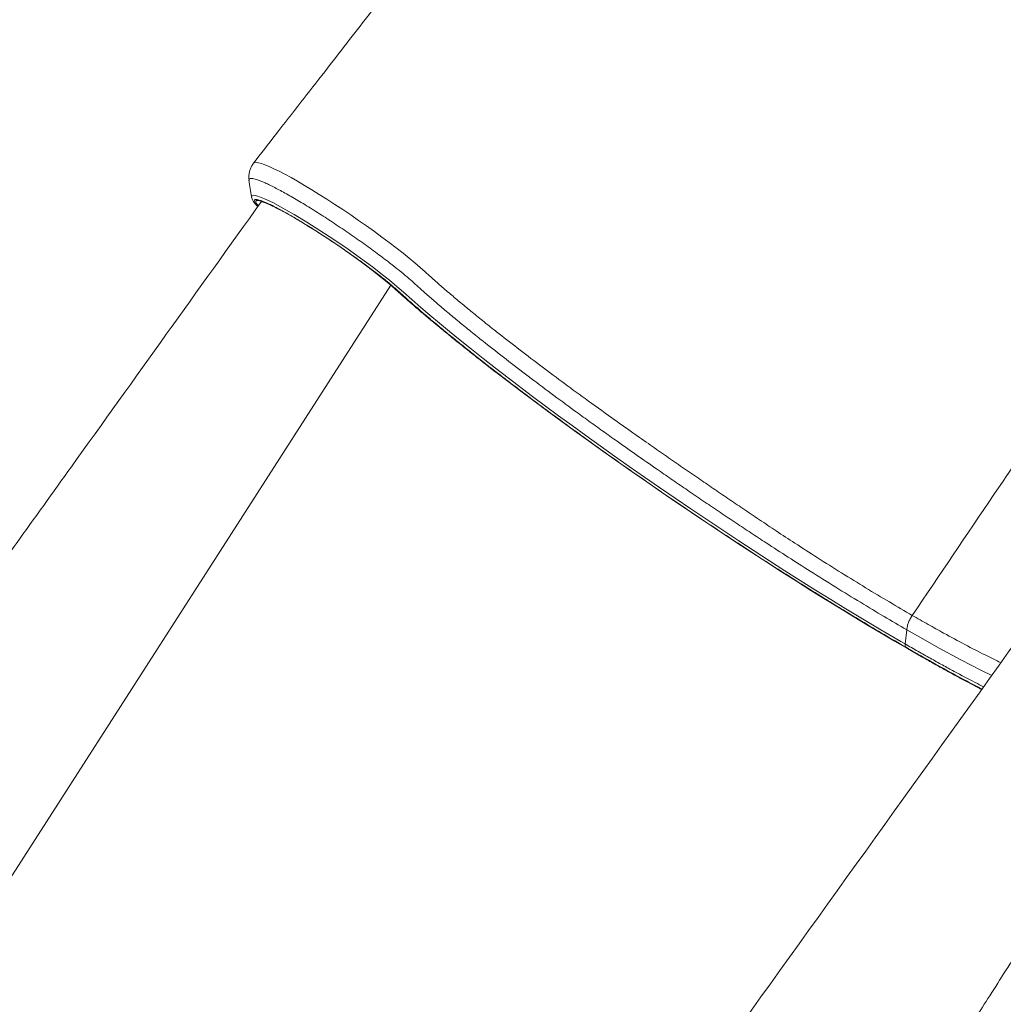
# Model space of a CAD drawing. Units: millimetres. Extents: x -5421 to 12592, y -7586 to 2042.
# Drawn here: x 4585 to 5053, y -6095 to -5626 of the extents above; entities that cross this region are included whole.
import ezdxf

# ---------------------------------------------------------------- set-up
doc = ezdxf.new("R2010")
doc.units = ezdxf.units.MM

msp = doc.modelspace()

# ---------------------------------------------------------------- linework, layer by layer
at = {"color": 7, "linetype": 'Continuous', "lineweight": 15}
for p, q in [((4695.32, -5710.65), (4695.31, -5710.62)), ((4762.07, -5753.12), (4763.32, -5754.23)), ((5006.58, -5923.59), (5007.34, -5916.8))]:
    msp.add_line(p, q, dxfattribs=at)
at = {"color": 8, "linetype": 'Continuous', "lineweight": 15}
for p, q in [((4491.57, -6173.19), (4761.62, -5752.68)), ((4762.36, -5753.33), (4763.67, -5754.49)), ((4763.32, -5754.23), (4763.67, -5754.49))]:
    msp.add_line(p, q, dxfattribs=at)
at = {"color": 8, "linetype": 'Continuous', "lineweight": 15, "flags": 128}
for points in [[(4696.08, -5694.58), (4696.08, -5694.58), (4696.57, -5694.28), (4697.35, -5694.21), (4698.44, -5694.36), (4699.87, -5694.74), (4701.6, -5695.34), (4703.56, -5696.14), (4705.79, -5697.15), (4708.32, -5698.39), (4711.11, -5699.83), (4714.01, -5701.41), (4717.12, -5703.16), (4720.46, -5705.11), (4723.98, -5707.23), (4727.49, -5709.4), (4731.11, -5711.69), (4734.89, -5714.13), (4738.73, -5716.67), (4742.46, -5719.19), (4746.21, -5721.78), (4750, -5724.44), (4753.76, -5727.13), (4757.3, -5729.72), (4760.75, -5732.3), (4764.13, -5734.89), (4767.37, -5737.43), (4770.3, -5739.78), (4773.05, -5742.05), (4775.6, -5744.23), (4777.94, -5746.3), (4780.03, -5748.23), (4780.03, -5748.23), (4780.03, -5748.23)], [(4695.31, -5710.62), (4695.25, -5710.07), (4696.23, -5709.77), (4698.24, -5710.22), (4701.34, -5711.43), (4705.27, -5713.31), (4710.13, -5715.9), (4715.51, -5718.98), (4721.57, -5722.64), (4727.79, -5726.57), (4734.36, -5730.89), (4740.73, -5735.23), (4747.07, -5739.72), (4752.87, -5743.98), (4758.28, -5748.14), (4760.93, -5750.26), (4763.36, -5752.27), (4765.59, -5754.19), (4767.55, -5755.96), (4771.53, -5759.52), (4775.79, -5763.24), (4780.11, -5766.95), (4784.68, -5770.79), (4789.5, -5774.78), (4794.56, -5778.89), (4799.93, -5783.2), (4805.52, -5787.62), (4811.35, -5792.17), (4817.38, -5796.81), (4829.07, -5805.67), (4841.4, -5814.82), (4847.87, -5819.56), (4854.47, -5824.34), (4861.21, -5829.17), (4868.06, -5834.04), (4875.15, -5839.04), (4882.33, -5844.05), (4889.62, -5849.09), (4896.97, -5854.12), (4904.52, -5859.25), (4912.11, -5864.35), (4919.75, -5869.44), (4927.39, -5874.49), (4934.73, -5879.28), (4942.04, -5884.01), (4949.34, -5888.69), (4956.59, -5893.3), (4963.91, -5897.89), (4971.16, -5902.39), (4978.34, -5906.8), (4985.41, -5911.09), (4995.07, -5916.86), (5004.47, -5922.37), (5006.58, -5923.59), (5006.58, -5923.59)], [(4698.27, -5714.8), (4697.98, -5714.42), (4697.45, -5713.6), (4697.21, -5712.98), (4697.27, -5712.55), (4697.62, -5712.32), (4698.27, -5712.29), (4699.2, -5712.46), (4700.41, -5712.83), (4701.88, -5713.39), (4703.62, -5714.15), (4705.59, -5715.1), (4707.79, -5716.22), (4708.48, -5716.58)], [(4763.67, -5754.49), (4767.44, -5757.88), (4771.45, -5761.42), (4775.71, -5765.09), (4780.2, -5768.89), (4784.91, -5772.81), (4789.84, -5776.84), (4794.97, -5780.99), (4800.31, -5785.24), (4805.84, -5789.58), (4811.34, -5793.86)], [(5047.82, -5938.63), (5042.9, -5936.22), (5033.05, -5931.1), (5022.47, -5925.36), (5015.06, -5921.21), (5007.34, -5916.8), (5007.34, -5916.8), (5007.34, -5916.8)], [(5013.07, -5928.89), (5013.72, -5929.26), (5019.59, -5932.57), (5025.29, -5935.74), (5030.81, -5938.75), (5036.13, -5941.6), (5041.25, -5944.29), (5043.17, -5945.27)]]:
    msp.add_lwpolyline(points, dxfattribs=at)
at = {"color": 7, "linetype": 'Continuous', "lineweight": 15, "flags": 128}
msp.add_lwpolyline([(4811.34, -5793.86), (4811.55, -5794.02), (4817.43, -5798.53), (4823.48, -5803.12), (4829.68, -5807.77), (4836.02, -5812.48), (4842.49, -5817.24), (4849.09, -5822.04), (4855.79, -5826.88), (4862.6, -5831.75), (4869.49, -5836.63), (4876.46, -5841.52), (4883.49, -5846.41), (4890.57, -5851.3), (4897.7, -5856.17), (4904.86, -5861.02), (4912.03, -5865.84), (4919.21, -5870.62), (4926.38, -5875.36), (4933.54, -5880.04), (4940.66, -5884.66), (4947.74, -5889.2), (4954.77, -5893.68), (4961.73, -5898.06), (4968.62, -5902.36), (4975.42, -5906.55), (4982.11, -5910.64), (4988.7, -5914.61), (4995.16, -5918.47), (5001.5, -5922.2), (5007.69, -5925.8), (5013.07, -5928.89)], dxfattribs=at)
at = {"color": 7, "linetype": 'Continuous', "lineweight": 15}
msp.add_arc((4543.91, -6015.8), 341.49, 50.2295, 61.1899, dxfattribs=at)
for points, knots in [([(5048.51, -5285.44), (5043.46, -5288.82), (5033.5, -5295.47), (5018.94, -5306.27), (5004.97, -5317.45), (4991.62, -5328.96), (4978.7, -5340.87), (4966.25, -5353.1), (4954.3, -5365.59), (4943.06, -5378.04), (4932.53, -5390.38), (4922.69, -5402.52), (4913.55, -5414.41), (4904.8, -5425.71), (4895.83, -5437.3), (4886.73, -5449.07), (4877.56, -5460.92), (4868.98, -5471.99), (4860.93, -5482.39), (4853.21, -5492.35), (4845.83, -5501.86), (4838.83, -5510.9), (4832.35, -5519.25), (4827.38, -5525.66), (4823.81, -5530.26), (4821.56, -5533.15), (4819.57, -5535.72), (4817.86, -5537.92), (4816.41, -5539.79), (4815.02, -5541.58), (4813.37, -5543.71), (4811.13, -5546.6), (4808.2, -5550.38), (4804.57, -5555.05), (4800.24, -5560.63), (4795.21, -5567.1), (4789.49, -5574.47), (4783.06, -5582.74), (4775.94, -5591.9), (4768.12, -5601.97), (4759.6, -5612.93), (4750.37, -5624.8), (4740.45, -5637.56), (4729.82, -5651.23), (4718.49, -5665.79), (4707.16, -5680.35), (4699.61, -5690.04), (4696.08, -5694.58)], [0, 0, 0, 0, 0.037255, 0.073422, 0.108507, 0.142501, 0.175399, 0.20875, 0.240874, 0.271762, 0.301409, 0.329808, 0.356954, 0.382829, 0.407432, 0.436559, 0.463681, 0.488944, 0.512792, 0.535256, 0.557567, 0.578317, 0.597505, 0.615129, 0.622509, 0.629201, 0.635085, 0.640162, 0.644432, 0.647933, 0.652511, 0.659129, 0.667807, 0.678547, 0.69135, 0.706215, 0.723145, 0.74214, 0.763203, 0.786333, 0.811534, 0.838807, 0.868154, 0.899576, 0.933076, 0.968656, 1, 1, 1, 1]), ([(5249.57, -5603.35), (5247.45, -5604.56), (5243.22, -5606.98), (5235.08, -5612.01), (5225.17, -5618.9), (5215.48, -5626.57), (5207.77, -5633.26), (5201.98, -5638.59), (5196.26, -5644.18), (5190.23, -5650.39), (5183.96, -5657.27), (5177.46, -5664.87), (5171.11, -5672.78), (5164.89, -5681.04), (5158.88, -5689.62), (5151.02, -5701.34), (5129.79, -5732.66), (5095.12, -5784.02), (5051.4, -5848.69), (5022.96, -5890.77), (5009.99, -5909.95)], [0, 0, 0, 0, 0.022179, 0.044374, 0.0853, 0.12651, 0.147549, 0.168626, 0.18982, 0.211052, 0.236455, 0.261926, 0.287603, 0.31335, 0.339592, 0.36587, 0.418429, 0.621589, 0.82749, 1, 1, 1, 1]), ([(4696.13, -5694.63), (4696.07, -5694.7), (4695.61, -5695.22), (4694.98, -5696.37), (4694.31, -5697.99), (4693.96, -5699.63), (4693.88, -5701.19), (4693.93, -5702.25), (4694.03, -5702.72), (4694.03, -5702.75)], [0, 0, 0, 0, 0.029933, 0.235515, 0.432171, 0.621682, 0.806364, 0.988478, 1, 1, 1, 1]), ([(4693.98, -5702.61), (4694.18, -5703.94), (4694.58, -5706.6), (4694.99, -5709.27), (4695.19, -5710.6)], [0, 0, 0, 0, 0.499978, 1, 1, 1, 1]), ([(4699.8, -5712.91), (4669.66, -5755.01), (4630.74, -5809.38), (4587.34, -5869.85), (4570.38, -5893.47), (4551.95, -5919.13), (4497.82, -5994.46), (4447.39, -6064.51), (4407.23, -6120.31)], [0, 0, 0, 0, 0.309696, 0.399874, 0.445296, 0.483704, 0.588754, 1, 1, 1, 1]), ([(4695.22, -5710.66), (4695.23, -5710.72), (4695.27, -5711.08), (4695.5, -5711.64), (4695.9, -5712.47), (4696.55, -5713.42), (4697.3, -5714.35), (4697.93, -5715.01), (4698.14, -5715.23)], [0, 0, 0, 0, 0.0258704, 0.1618994, 0.3342754, 0.5773297, 0.8604176, 1, 1, 1, 1]), ([(4699.69, -5712.8), (4699.68, -5712.8), (4699.66, -5712.8), (4699.88, -5712.83), (4700.35, -5712.94), (4701.13, -5713.19), (4702.19, -5713.59), (4703.54, -5714.17), (4705.16, -5714.93), (4706.89, -5715.78), (4708.16, -5716.45), (4708.74, -5716.76)], [0, 0, 0, 0, 0.031288, 0.119482, 0.222238, 0.338655, 0.465865, 0.60054, 0.739983, 0.882381, 1, 1, 1, 1]), ([(5007.01, -5925.19), (5003.55, -5923.17), (4996.6, -5919.14), (4987.07, -5913.45), (4978.76, -5908.41), (4971.74, -5904.11), (4964.61, -5899.68), (4957.32, -5895.12), (4949.89, -5890.42), (4942.33, -5885.59), (4934.7, -5880.66), (4927.1, -5875.71), (4919.58, -5870.76), (4912.13, -5865.81), (4904.67, -5860.8), (4897.14, -5855.7), (4889.59, -5850.54), (4882, -5845.29), (4874.46, -5840.03), (4864.96, -5833.34), (4853.62, -5825.24), (4842.78, -5817.35), (4834.29, -5811.08), (4827.97, -5806.37), (4821.8, -5801.72), (4815.76, -5797.11), (4809.89, -5792.59), (4804.18, -5788.13), (4798.65, -5783.76), (4793.27, -5779.45), (4788.08, -5775.23), (4783.07, -5771.08), (4778.28, -5767.06), (4773.8, -5763.22), (4769.62, -5759.56), (4766.4, -5756.68), (4763.93, -5754.43), (4761.83, -5752.6), (4759.36, -5750.57), (4756.04, -5747.91), (4751.61, -5744.52), (4746.01, -5740.41), (4739.99, -5736.16), (4733.84, -5731.98), (4727.61, -5727.89), (4721.59, -5724.09), (4715.88, -5720.65), (4711.66, -5718.2), (4709.6, -5717.11), (4709.07, -5716.83)], [0, 0, 0, 0, 0.035198, 0.070562, 0.092331, 0.114101, 0.136023, 0.157944, 0.180342, 0.20274, 0.225304, 0.247868, 0.269559, 0.29125, 0.313107, 0.334965, 0.357364, 0.379763, 0.402353, 0.424943, 0.465836, 0.506994, 0.527991, 0.548989, 0.570129, 0.59127, 0.612471, 0.633672, 0.65502, 0.676368, 0.698182, 0.719995, 0.74197, 0.763944, 0.785119, 0.806331, 0.816852, 0.827357, 0.83817, 0.848984, 0.866775, 0.885085, 0.902877, 0.921184, 0.938981, 0.957293, 0.975128, 0.99348, 1, 1, 1, 1]), ([(4780.03, -5748.23), (4780.03, -5748.23), (4781.55, -5749.59), (4784.72, -5752.41), (4789.73, -5756.72), (4794.94, -5761.11), (4800.29, -5765.52), (4805.96, -5770.12), (4813.04, -5775.75), (4821.74, -5782.54), (4832.11, -5790.44), (4842.91, -5798.51), (4854.42, -5806.96), (4865.77, -5815.13), (4876.25, -5822.54), (4884.97, -5828.65), (4892.91, -5834.17), (4900.5, -5839.43), (4907.91, -5844.52), (4915.11, -5849.46), (4922.15, -5854.27), (4929.53, -5859.27), (4937.22, -5864.44), (4945.51, -5869.96), (4954.69, -5875.98), (4965.1, -5882.69), (4976.38, -5889.81), (4987.88, -5896.87), (4999.17, -5903.66), (5006.38, -5907.85), (5009.99, -5909.95)], [0, 0, 0, 0, 0.0000002, 0.0337734, 0.0676449, 0.0983806, 0.1293016, 0.1602227, 0.1913312, 0.2397501, 0.2884568, 0.3353409, 0.3824856, 0.4345772, 0.4741247, 0.5073833, 0.5367547, 0.5661263, 0.5947976, 0.6215207, 0.6484096, 0.6752991, 0.7059372, 0.7365756, 0.7708966, 0.8123805, 0.8586769, 0.9052053, 0.9524723, 1, 1, 1, 1]), ([(4763.32, -5754.23), (4763.94, -5754.79), (4765.73, -5756.42), (4768.86, -5759.21), (4772.8, -5762.64), (4776.94, -5766.19), (4781.29, -5769.85), (4785.83, -5773.62), (4790.57, -5777.48), (4795.49, -5781.44), (4800.59, -5785.5), (4805.73, -5789.54), (4809.26, -5792.27), (4810.96, -5793.59)], [0, 0, 0, 0, 0.050207, 0.146038, 0.241793, 0.337472, 0.433089, 0.528657, 0.624183, 0.719675, 0.815139, 0.910578, 1, 1, 1, 1]), ([(5060.41, -5921.09), (5012, -5988.53), (4914.55, -6124.3), (4817.06, -6259.98), (4768, -6328.26)], [0, 0, 0, 0, 0.496721, 1, 1, 1, 1]), ([(5013.28, -5929.02), (5014.05, -5929.47), (5016.73, -5931), (5021.16, -5933.48), (5026.55, -5936.47), (5031.77, -5939.31), (5036.81, -5942), (5040.58, -5943.99), (5042.6, -5945.02), (5043.06, -5945.26)], [0, 0, 0, 0, 0.071453, 0.246569, 0.421729, 0.596942, 0.772219, 0.94757, 1, 1, 1, 1]), ([(4859.68, -6386.95), (4863.07, -6381.55), (4870.81, -6369.23), (4882.69, -6350.33), (4895.09, -6330.61), (4906.86, -6311.93), (4917.99, -6294.28), (4928.48, -6277.66), (4938.32, -6262.07), (4947.24, -6247.97), (4955.27, -6235.29), (4962.45, -6223.95), (4969.11, -6213.44), (4975.25, -6203.75), (4980.84, -6194.94), (4985.89, -6186.99), (4990.39, -6179.9), (4994.35, -6173.68), (4997.51, -6168.7), (4999.93, -6164.88), (5001.71, -6162.09), (5003.13, -6159.86), (5004.19, -6158.19), (5004.98, -6156.96), (5005.69, -6155.84), (5006.58, -6154.44), (5007.92, -6152.32), (5009.83, -6149.33), (5012.35, -6145.37), (5015.41, -6140.56), (5019.03, -6134.88), (5023.3, -6128.18), (5028.25, -6120.4), (5033.91, -6111.52), (5040.2, -6101.66), (5047.11, -6090.83), (5054.65, -6079.02), (5062.81, -6066.24), (5071.33, -6052.91), (5080.18, -6039.08), (5089.32, -6024.8), (5098.98, -6009.7), (5109.18, -5993.8), (5119.36, -5977.93), (5126.13, -5967.38), (5129.33, -5962.39)], [0, 0, 0, 0, 0.038141, 0.086951, 0.133336, 0.177297, 0.218833, 0.257944, 0.294632, 0.328896, 0.357538, 0.384234, 0.408984, 0.431789, 0.452648, 0.471242, 0.487959, 0.502717, 0.515192, 0.523103, 0.529686, 0.53494, 0.538867, 0.541465, 0.543647, 0.546782, 0.55132, 0.558618, 0.567937, 0.579275, 0.592634, 0.608013, 0.626645, 0.647574, 0.670803, 0.69633, 0.724155, 0.754279, 0.786701, 0.818441, 0.852111, 0.887713, 0.925247, 0.964711, 1, 1, 1, 1])]:
    msp.add_open_spline(points, degree=3, knots=knots, dxfattribs=at)
at = {"color": 8, "linetype": 'Continuous', "lineweight": 15}
for points, knots in [([(5007.34, -5916.8), (5003.77, -5914.73), (4996.62, -5910.57), (4985.28, -5903.77), (4973.52, -5896.57), (4962.01, -5889.36), (4950.92, -5882.29), (4941.49, -5876.17), (4933.13, -5870.68), (4925.87, -5865.86), (4918.54, -5860.95), (4911.15, -5855.97), (4903.92, -5851.04), (4896.84, -5846.2), (4888.76, -5840.62), (4879.55, -5834.21), (4870.41, -5827.77), (4862.48, -5822.13), (4855.73, -5817.27), (4847.45, -5811.26), (4837.79, -5804.15), (4826.88, -5795.96), (4816.36, -5787.91), (4807.58, -5781.03), (4800.42, -5775.3), (4794.7, -5770.65), (4789.25, -5766.13), (4784.2, -5761.86), (4779.55, -5757.83), (4775.67, -5754.42), (4772.59, -5751.56), (4769.33, -5748.74), (4765.84, -5745.86), (4762.35, -5743.09), (4759.05, -5740.54), (4755.87, -5738.14), (4752.52, -5735.67), (4749.07, -5733.17), (4745.55, -5730.67), (4741.97, -5728.18), (4738.33, -5725.7), (4734.69, -5723.26), (4731.08, -5720.88), (4727.51, -5718.59), (4723.99, -5716.37), (4720.56, -5714.26), (4717.26, -5712.28), (4714.1, -5710.44), (4711.08, -5708.73), (4708.25, -5707.19), (4705.64, -5705.83), (4703.26, -5704.65), (4701.1, -5703.66), (4699.21, -5702.87), (4697.6, -5702.3), (4696.27, -5701.92), (4695.23, -5701.76), (4694.48, -5701.81), (4694.07, -5702.09), (4693.92, -5702.4), (4694.01, -5702.69), (4694.02, -5702.75)], [0, 0, 0, 0, 0.032487, 0.065149, 0.098344, 0.131718, 0.159825, 0.188041, 0.207101, 0.226197, 0.245506, 0.264931, 0.284398, 0.302648, 0.320933, 0.348685, 0.376558, 0.395407, 0.41436, 0.433348, 0.466237, 0.49931, 0.533282, 0.567455, 0.589025, 0.610645, 0.632423, 0.654254, 0.674853, 0.695497, 0.710195, 0.723536, 0.73707, 0.749279, 0.7587, 0.768189, 0.77778, 0.787442, 0.796866, 0.806356, 0.815949, 0.825612, 0.835039, 0.844532, 0.854128, 0.863794, 0.873256, 0.882785, 0.892419, 0.902122, 0.91159, 0.921125, 0.930763, 0.940473, 0.949913, 0.959421, 0.969031, 0.978713, 0.988122, 0.997598, 1, 1, 1, 1]), ([(4709.07, -5716.83), (4708.08, -5716.3), (4705.52, -5714.91), (4702.25, -5713.37), (4699.27, -5712.18), (4697.32, -5711.73), (4696.36, -5711.98), (4696.53, -5712.99), (4697.18, -5714.07), (4698.06, -5714.99), (4698.2, -5715.14)], [0, 0, 0, 0, 0.0919518, 0.2409331, 0.3856156, 0.5345206, 0.6787628, 0.8272015, 0.9710389, 1, 1, 1, 1]), ([(5009.99, -5909.95), (5012.54, -5911.41), (5017.64, -5914.34), (5026.09, -5919.06), (5035.21, -5924), (5044.36, -5928.74), (5049.74, -5931.32), (5052.22, -5932.5)], [0, 0, 0, 0, 0.161308, 0.323089, 0.559356, 0.797049, 1, 1, 1, 1]), ([(5006.58, -5923.59), (5008.61, -5924.76), (5012.69, -5927.1), (5018.6, -5930.43), (5024.36, -5933.64), (5031.6, -5937.58), (5038.27, -5941.13), (5042.65, -5943.33), (5043.97, -5944)], [0, 0, 0, 0, 0.147952, 0.296158, 0.445133, 0.594367, 0.878011, 1, 1, 1, 1]), ([(5043.23, -5945.03), (5042.45, -5944.64), (5038.53, -5942.66), (5031.74, -5939.03), (5023.1, -5934.31), (5015.24, -5929.91), (5009.75, -5926.76), (5007.01, -5925.19)], [0, 0, 0, 0, 0.074626, 0.376445, 0.584245, 0.792202, 1, 1, 1, 1])]:
    msp.add_open_spline(points, degree=3, knots=knots, dxfattribs=at)
at = {"color": 7, "linetype": 'Continuous', "lineweight": 15}
for points in [[(5009.99, -5909.95), (5009.65, -5910.5), (5008.96, -5911.58), (5008.18, -5913.33), (5007.6, -5915.1), (5007.43, -5916.23), (5007.34, -5916.8)], [(5007.01, -5925.19), (5006.93, -5925.1), (5006.77, -5924.92), (5006.62, -5924.54), (5006.55, -5924.1), (5006.57, -5923.76), (5006.58, -5923.59)]]:
    msp.add_open_spline(points, degree=3, dxfattribs=at)

doc.saveas('drawing.dxf')
